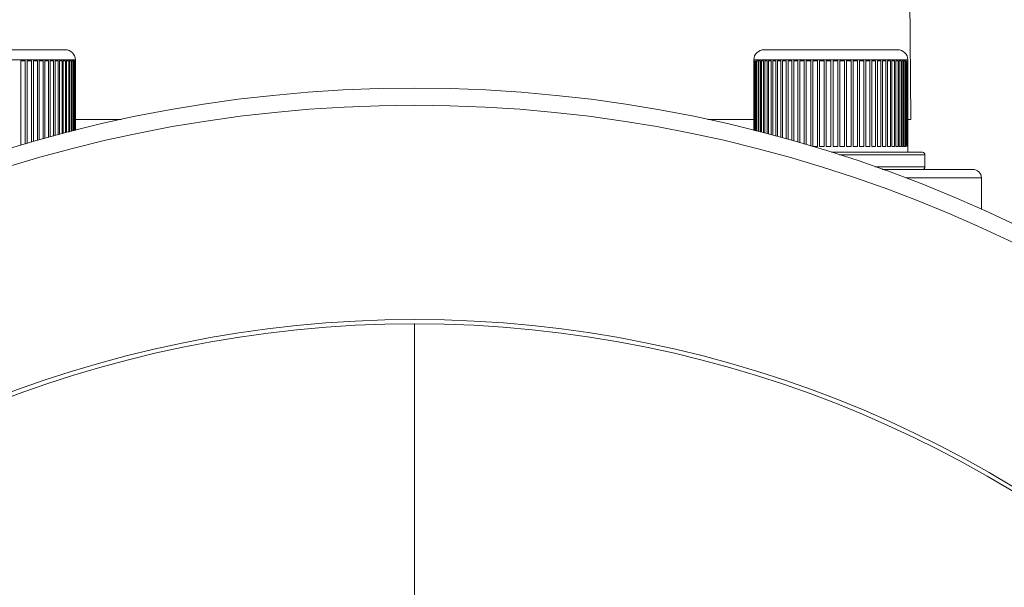
# Model space of a CAD drawing. Units: millimetres. Extents: x -165 to 1325, y -122 to 836.
# Drawn here: x 969 to 1084, y 144 to 210 of the extents above; entities that cross this region are included whole.
import ezdxf

# ---------------------------------------------------------------- set-up
doc = ezdxf.new("R2010")
doc.units = ezdxf.units.MM

# ---------------------------------------------------------------- blocks, each defined once
blk = doc.blocks.new('SW_CENTERMARKSYMBOL_15')
at = {"color": 0, "linetype": 'Continuous', "lineweight": 0}
blk.add_line((0, 5), (0, 87.5), dxfattribs=at)

msp = doc.modelspace()

# ---------------------------------------------------------------- linework, layer by layer
at = {"color": 7, "linetype": 'Continuous', "lineweight": 15}
for p, q in [((1073.55, 198.52), (1073.1, 250.54)), ((959.1, 206.69), (974.7, 206.69)), ((1056.4, 206.69), (1072, 206.69)), ((969.51, 205.39), (970.03, 205.39)), ((969.51, 205.39), (969.51, 195.51)), ((970.03, 195.66), (970.03, 205.39)), ((970.27, 205.39), (970.76, 205.39)), ((970.27, 205.39), (970.27, 195.73)), ((970.76, 195.88), (970.76, 205.39)), ((970.99, 205.39), (971.46, 205.39)), ((970.99, 205.39), (970.99, 195.94)), ((971.46, 196.08), (971.46, 205.39)), ((971.68, 205.39), (972.13, 205.39)), ((971.68, 205.39), (971.68, 196.14)), ((972.13, 196.26), (972.13, 205.39)), ((972.34, 205.39), (972.76, 205.39)), ((972.34, 205.39), (972.34, 196.32)), ((972.76, 196.44), (972.76, 205.39)), ((972.95, 205.39), (973.34, 205.39)), ((972.95, 205.39), (972.95, 196.49)), ((973.34, 196.59), (973.34, 205.39)), ((973.52, 205.39), (973.87, 205.39)), ((973.52, 205.39), (973.52, 196.64)), ((973.87, 196.74), (973.87, 205.39)), ((974.03, 205.39), (974.35, 205.39)), ((974.03, 205.39), (974.03, 196.78)), ((974.35, 196.86), (974.35, 205.39)), ((974.49, 205.39), (974.76, 205.39)), ((974.49, 205.39), (974.49, 196.9)), ((974.76, 196.97), (974.76, 205.39)), ((974.88, 205.39), (975.12, 205.39)), ((974.88, 205.39), (974.88, 197)), ((975.12, 197.06), (975.12, 205.39)), ((975.22, 205.39), (975.41, 205.39)), ((975.22, 205.39), (975.22, 197.09)), ((975.41, 197.14), (975.41, 205.39)), ((975.49, 205.39), (975.64, 205.39)), ((975.49, 205.39), (975.49, 197.16)), ((975.64, 197.2), (975.64, 205.39)), ((975.69, 205.39), (975.79, 205.39)), ((975.69, 205.39), (975.69, 197.21)), ((975.79, 197.24), (975.79, 205.39)), ((975.83, 205.39), (975.83, 197.24)), ((975.88, 197.26), (975.88, 205.39)), ((975.89, 205.39), (975.89, 197.26)), ((975.9, 205.39), (975.9, 205.49)), ((975.9, 197.26), (975.9, 205.39)), ((1055.2, 205.49), (1055.2, 197.26)), ((1055.2, 205.39), (1055.2, 197.26)), ((1055.22, 197.26), (1055.22, 205.39)), ((1055.24, 205.39), (1055.24, 197.25)), ((1055.31, 197.23), (1055.31, 205.39)), ((1055.35, 205.39), (1055.35, 197.22)), ((1055.47, 197.19), (1055.47, 205.39)), ((1055.53, 205.39), (1055.69, 205.39)), ((1055.53, 205.39), (1055.53, 197.18)), ((1055.69, 197.14), (1055.69, 205.39)), ((1055.78, 205.39), (1055.99, 205.39)), ((1055.78, 205.39), (1055.78, 197.11)), ((1055.99, 197.06), (1055.99, 205.39)), ((1056.1, 205.39), (1056.35, 205.39)), ((1056.1, 205.39), (1056.1, 197.03)), ((1056.35, 196.97), (1056.35, 205.39)), ((1056.47, 205.39), (1056.76, 205.39)), ((1056.47, 205.39), (1056.47, 196.94)), ((1056.76, 196.86), (1056.76, 205.39)), ((1056.91, 205.39), (1057.24, 205.39)), ((1056.91, 205.39), (1056.91, 196.82)), ((1057.24, 196.73), (1057.24, 205.39)), ((1057.41, 205.39), (1057.77, 205.39)), ((1057.41, 205.39), (1057.41, 196.69)), ((1057.77, 196.59), (1057.77, 205.39)), ((1057.96, 205.39), (1058.36, 205.39)), ((1057.96, 205.39), (1057.96, 196.54)), ((1058.36, 196.43), (1058.36, 205.39)), ((1058.55, 205.39), (1058.98, 205.39)), ((1058.55, 205.39), (1058.55, 196.38)), ((1058.98, 196.26), (1058.98, 205.39)), ((1059.2, 205.39), (1059.65, 205.39)), ((1059.2, 205.39), (1059.2, 196.2)), ((1059.65, 196.07), (1059.65, 205.39)), ((1059.88, 205.39), (1060.36, 205.39)), ((1059.88, 205.39), (1059.88, 196.01)), ((1060.36, 195.87), (1060.36, 205.39)), ((1060.59, 205.39), (1061.09, 205.39)), ((1060.59, 205.39), (1060.59, 195.8)), ((1061.09, 195.66), (1061.09, 205.39)), ((1061.33, 205.39), (1061.85, 205.39)), ((1061.33, 205.39), (1061.33, 195.59)), ((1061.85, 195.43), (1061.85, 205.39)), ((1062.1, 205.39), (1062.63, 205.39)), ((1062.1, 205.39), (1062.1, 195.39)), ((1062.63, 195.39), (1062.63, 205.39)), ((1062.88, 205.39), (1063.42, 205.39)), ((1062.88, 205.39), (1062.88, 195.39)), ((1063.42, 195.39), (1063.42, 205.39)), ((1063.67, 205.39), (1064.21, 205.39)), ((1063.67, 205.39), (1063.67, 195.39)), ((1064.21, 195.39), (1064.21, 205.39)), ((1064.47, 205.39), (1065.01, 205.39)), ((1064.47, 205.39), (1064.47, 195.39)), ((1065.01, 195.39), (1065.01, 205.39)), ((1065.26, 205.39), (1065.8, 205.39)), ((1065.26, 205.39), (1065.26, 195.39)), ((1065.8, 195.39), (1065.8, 205.39)), ((1066.05, 205.39), (1066.57, 205.39)), ((1066.05, 205.39), (1066.05, 195.39)), ((1066.57, 195.39), (1066.57, 205.39)), ((1066.82, 205.39), (1067.33, 205.39)), ((1066.82, 205.39), (1066.82, 195.39)), ((1067.33, 195.39), (1067.33, 205.39)), ((1067.57, 205.39), (1068.06, 205.39)), ((1067.57, 205.39), (1067.57, 195.39)), ((1068.06, 195.39), (1068.06, 205.39)), ((1068.29, 205.39), (1068.77, 205.39)), ((1068.29, 205.39), (1068.29, 195.39)), ((1068.77, 195.39), (1068.77, 205.39)), ((1068.99, 205.39), (1069.44, 205.39)), ((1068.99, 205.39), (1068.99, 195.39)), ((1069.44, 195.39), (1069.44, 205.39)), ((1069.64, 205.39), (1070.06, 205.39)), ((1069.64, 205.39), (1069.64, 195.39)), ((1070.06, 195.39), (1070.06, 205.39)), ((1070.25, 205.39), (1070.64, 205.39)), ((1070.25, 205.39), (1070.25, 195.39)), ((1070.64, 195.39), (1070.64, 205.39)), ((1070.82, 205.39), (1071.17, 205.39)), ((1070.82, 205.39), (1070.82, 195.39)), ((1071.17, 195.39), (1071.17, 205.39)), ((1071.33, 205.39), (1071.65, 205.39)), ((1071.33, 205.39), (1071.33, 195.39)), ((1071.65, 195.39), (1071.65, 205.39)), ((1071.79, 205.39), (1072.07, 205.39)), ((1071.79, 205.39), (1071.79, 195.39)), ((1072.07, 195.39), (1072.07, 205.39)), ((1072.19, 205.39), (1072.42, 205.39)), ((1072.19, 205.39), (1072.19, 195.39)), ((1072.42, 195.39), (1072.42, 205.39)), ((1072.52, 205.39), (1072.71, 205.39)), ((1072.52, 205.39), (1072.52, 195.39)), ((1072.71, 195.39), (1072.71, 205.39)), ((1072.79, 205.39), (1072.94, 205.39)), ((1072.79, 205.39), (1072.79, 195.39)), ((1072.94, 195.39), (1072.94, 205.39)), ((1073, 205.39), (1073, 195.39)), ((1073.09, 195.39), (1073.09, 205.39)), ((1073.13, 205.39), (1073.13, 195.39)), ((1073.18, 195.39), (1073.18, 205.39)), ((1073.19, 205.39), (1073.19, 195.39)), ((1073.2, 205.39), (1073.2, 205.49)), ((1073.2, 195.39), (1073.2, 205.39)), ((975.9, 198.52), (981.27, 198.52)), ((1049.83, 198.52), (1055.2, 198.52)), ((1073.18, 198.52), (1073.55, 198.52)), ((1062.1, 195.39), (1062.63, 195.39)), ((1062.88, 195.39), (1063.42, 195.39)), ((1063.67, 195.39), (1064.21, 195.39)), ((1064.27, 194.69), (1074.9, 194.69)), ((1064.47, 195.39), (1065.01, 195.39)), ((1065.26, 195.39), (1065.8, 195.39)), ((1066.05, 195.39), (1066.57, 195.39)), ((1066.82, 195.39), (1067.33, 195.39)), ((1067.57, 195.39), (1068.06, 195.39)), ((1068.29, 195.39), (1068.77, 195.39)), ((1068.99, 195.39), (1069.44, 195.39)), ((1069.64, 195.39), (1070.06, 195.39)), ((1070.25, 195.39), (1070.64, 195.39)), ((1070.82, 195.39), (1071.17, 195.39)), ((1071.33, 195.39), (1071.65, 195.39)), ((1071.79, 195.39), (1072.07, 195.39)), ((1072.19, 195.39), (1072.42, 195.39)), ((1072.52, 195.39), (1072.71, 195.39)), ((1072.79, 195.39), (1072.94, 195.39)), ((1073.2, 194.69), (1073.2, 195.39)), ((1075.2, 192.99), (1075.2, 194.39)), ((1070.2, 192.69), (1080.8, 192.69)), ((1081.8, 191.69), (1081.8, 188.02))]:
    msp.add_line(p, q, dxfattribs=at)
at = {"color": 8, "linetype": 'Continuous', "lineweight": 15}
for p, q in [((975.9, 205.49), (957.9, 205.49)), ((1073.2, 205.49), (1055.21, 205.49)), ((1075.2, 194.39), (1065.21, 194.39)), ((1069.37, 192.99), (1075.2, 192.99)), ((1081.8, 191.69), (1072.92, 191.69))]:
    msp.add_line(p, q, dxfattribs=at)
at = {"color": 7, "linetype": 'Continuous', "lineweight": 15}
for radius in [162, 160, 134.95, 134.45]:
    msp.add_circle((1015.55, 40.19), radius, dxfattribs=at)
for centre, radius, start, end in [((974.7, 205.49), 1.2, 0, 90), ((1056.4, 205.49), 1.2, 90, 180), ((1072, 205.49), 1.2, 0, 90), ((1074.9, 194.39), 0.3, 0, 90), ((1074.9, 192.99), 0.3, 270, 0), ((1080.8, 191.69), 1, 0, 90)]:
    msp.add_arc(centre, radius, start, end, dxfattribs=at)
for points, knots in [([(974.75, 205.39), (974.74, 205.39), (974.73, 205.39), (974.72, 205.39), (974.72, 205.39), (974.72, 205.39)], [0, 0, 0, 0, 0.250799, 0.831799, 1, 1, 1, 1]), ([(1056.53, 205.39), (1056.53, 205.39), (1056.53, 205.39), (1056.52, 205.39), (1056.5, 205.39), (1056.48, 205.39), (1056.48, 205.39)], [0, 0, 0, 0, 0.074538, 0.48036, 0.950428, 1, 1, 1, 1]), ([(1072.05, 205.39), (1072.05, 205.39), (1072.03, 205.39), (1072.02, 205.39), (1072.02, 205.39), (1072.02, 205.39)], [0, 0, 0, 0, 0.247294, 0.83101, 1, 1, 1, 1]), ([(1072.05, 195.39), (1072.05, 195.39), (1072.03, 195.39), (1072.02, 195.39), (1072.02, 195.39), (1072.02, 195.39)], [0, 0, 0, 0, 0.247294, 0.83101, 1, 1, 1, 1])]:
    msp.add_open_spline(points, degree=3, knots=knots, dxfattribs=at)
for points in [[(1068.06, 205.39), (1067.77, 205.39), (1067.61, 205.39), (1067.57, 205.39)], [(1068.06, 195.39), (1067.77, 195.39), (1067.61, 195.39), (1067.57, 195.39)]]:
    msp.add_open_spline(points, degree=3, dxfattribs=at)

# ---------------------------------------------------------------- block references
at = {"color": 7, "linetype": 'Continuous', "lineweight": 0}
msp.add_blockref('SW_CENTERMARKSYMBOL_15', (1015.55, 87.19), dxfattribs=at)

doc.saveas('drawing.dxf')
